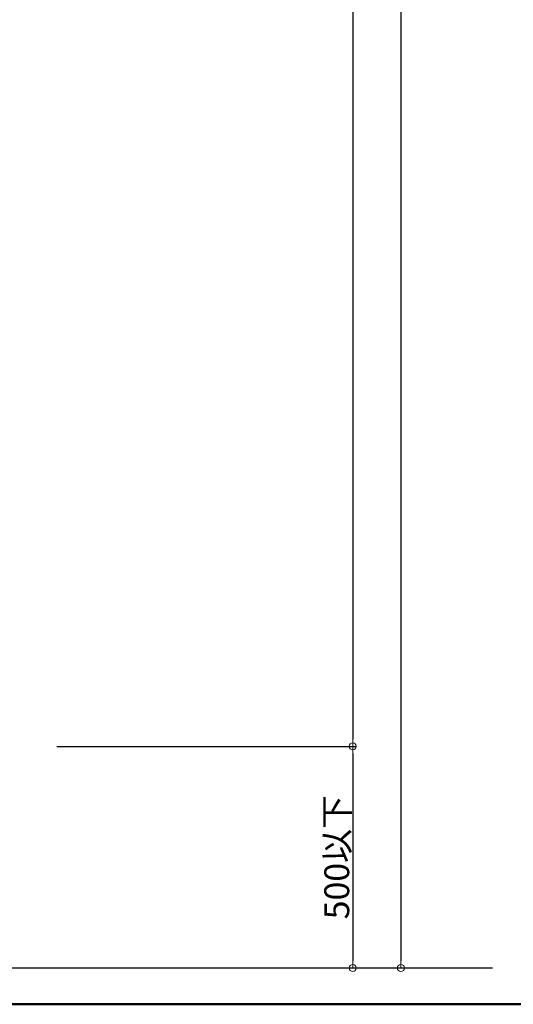
# Model space of a CAD drawing. Extents: x 25122 to 29122, y -93 to 2677.
# Drawn here: x 28040 to 28388, y -93 to 600 of the extents above; entities that cross this region are included whole.
import ezdxf

# ---------------------------------------------------------------- set-up
doc = ezdxf.new("R2010")
doc.units = 0
doc.header["$LTSCALE"] = 10
doc.header["$MEASUREMENT"] = 0
doc.layers.get('0').update_dxf_attribs({"color": 4, "linetype": 'CONTINUOUS'})
doc.layers.get('DEFPOINTS').update_dxf_attribs({"linetype": 'CONTINUOUS'})
doc.layers.add('02壁', color=9, linetype='CONTINUOUS')
doc.layers.add('zumenwaku', color=190, linetype='CONTINUOUS')
doc.layers.add('sunpou', color=7, linetype='CONTINUOUS', lineweight=18)
doc.styles.get("Standard").update_dxf_attribs({"font": 'simplex.shx', "width": 0.7, "bigfont": 'bigfont.shx'})
doc.dimstyles.new('一般寸法', dxfattribs={"dimscale": 5, "dimtxt": 3.5, "dimasz": 1, "dimexe": 0.5, "dimexo": 2, "dimgap": 0.5, "dimtad": 1, "dimdec": 0, "dimzin": 9, "dimdsep": 46, "dimtxsty": 'Standard', "dimblk1": 'ORIGIN', "dimblk2": 'ORIGIN', "dimsah": 1, "dimcen": 1, "dimclrd": 11, "dimclre": 11, "dimclrt": 2, "dimadec": 0, "dimazin": 2, "dimtfac": 1, "dimtdec": 0, "dimtmove": 2, "dimatfit": 3, "dimldrblk": 'OPEN', "dimfxl": 0, "dimtolj": 1, "dimtzin": 9, "dimarcsym": 0})

# ---------------------------------------------------------------- blocks, each defined once
blk = doc.blocks.new('_ORIGIN')
at = {"color": 0, "linetype": 'ByBlock'}
blk.add_line((0, 0), (-1, 0), dxfattribs=at)
blk.add_circle((0, 0), 0.5, dxfattribs=at)
blk = doc.blocks.new('*D23')
at = {"layer": 'DEFPOINTS', "color": 0}
for p in [(28214.45, 2169.56), (28214.45, -67.3), (28309.15, -67.3)]:
    blk.add_point(p, dxfattribs=at)
at = {"layer": 'sunpou', "color": 11, "lineweight": -2}
for p, q in [((28224.45, 2169.56), (28311.65, 2169.56)), ((28309.15, 2164.56), (28309.15, -62.3)), ((28224.45, -67.3), (28311.65, -67.3))]:
    blk.add_line(p, q, dxfattribs=at)
at = {"layer": 'sunpou', "color": 11, "lineweight": -2, "xscale": 5, "yscale": 5, "zscale": 5}
for p, rotation in [((28309.15, 2169.56), 90), ((28309.15, -67.3), 270)]:
    blk.add_blockref('_ORIGIN', p, dxfattribs=dict(at, rotation=rotation))
at = {"layer": 'sunpou', "color": 2, "insert": (28297.9, 1051.13), "char_height": 17.5, "attachment_point": 5, "rotation": 90}
blk.add_mtext('\\A1;適応階高4270～4610', dxfattribs=at)
blk = doc.blocks.new('_OPEN')
at = {"color": 0, "linetype": 'ByBlock'}
for p, q in [((-1, 0.17), (0, 0)), ((0, 0), (-1, -0.17)), ((0, 0), (-1, 0))]:
    blk.add_line(p, q, dxfattribs=at)
blk = doc.blocks.new('*D24')
at = {"layer": 'DEFPOINTS', "color": 0}
for p in [(28066.63, 2171.81), (28056.75, 88.7), (28275.2, 88.7)]:
    blk.add_point(p, dxfattribs=at)
at = {"layer": 'sunpou', "color": 11, "lineweight": -2}
for p, q in [((28076.63, 2171.81), (28277.7, 2171.81)), ((28275.2, 2166.81), (28275.2, 93.7)), ((28066.75, 88.7), (28277.7, 88.7))]:
    blk.add_line(p, q, dxfattribs=at)
at = {"layer": 'sunpou', "color": 11, "lineweight": -2, "xscale": 5, "yscale": 5, "zscale": 5}
for p, rotation in [((28275.2, 2171.81), 90), ((28275.2, 88.7), 270)]:
    blk.add_blockref('_ORIGIN', p, dxfattribs=dict(at, rotation=rotation))
at = {"layer": 'sunpou', "color": 2, "insert": (28263.95, 1130.25), "char_height": 17.5, "attachment_point": 5, "rotation": 90}
blk.add_mtext('\\A1;4166', dxfattribs=at)
blk = doc.blocks.new('*D28')
at = {"layer": 'DEFPOINTS', "color": 0}
for p in [(28056.75, 88.7), (28056.75, -67.3), (28275.2, -67.3)]:
    blk.add_point(p, dxfattribs=at)
at = {"layer": 'sunpou', "color": 11, "lineweight": -2}
for p, q in [((28066.75, 88.7), (28277.7, 88.7)), ((28275.2, 83.7), (28275.2, -62.3)), ((28066.75, -67.3), (28277.7, -67.3))]:
    blk.add_line(p, q, dxfattribs=at)
at = {"layer": 'sunpou', "color": 11, "lineweight": -2, "xscale": 5, "yscale": 5, "zscale": 5}
for p, rotation in [((28275.2, 88.7), 90), ((28275.2, -67.3), 270)]:
    blk.add_blockref('_ORIGIN', p, dxfattribs=dict(at, rotation=rotation))
at = {"layer": 'sunpou', "color": 2, "insert": (28263.95, 10.7), "char_height": 17.5, "attachment_point": 5, "rotation": 90}
blk.add_mtext('\\A1;500以下', dxfattribs=at)

msp = doc.modelspace()

# ---------------------------------------------------------------- linework, layer by layer
at = {"layer": '02壁'}
msp.add_line((27673.18, -67.3), (28373.68, -67.3), dxfattribs=at)
at = {"layer": 'zumenwaku', "linetype": 'Continuous', "lineweight": 50}
msp.add_lwpolyline([(25122.2, -92.87), (29122.2, -92.87), (29122.2, 2677.13), (25122.2, 2677.13)], close=True, dxfattribs=at)

# ---------------------------------------------------------------- dimensions: what is measured, and where the dimension line sits
at = {"layer": 'sunpou'}
dim = msp.add_linear_dim(base=(28275.2, 88.7), p1=(28066.63, 2171.81), p2=(28056.75, 88.7), angle=270, dimstyle='一般寸法', override={"dimlfac": 2}, dxfattribs=at)
dim.commit()
dim.dimension.update_dxf_attribs({"geometry": '*D24', "text_midpoint": (28263.95, 1130.25)})
for base, p1, p2, text, picture, middle in [((28309.15, -67.3), (28214.45, 2169.56), (28214.45, -67.3), '適応階高4270～4610', '*D23', (28297.9, 1051.13)), ((28275.2, -67.3), (28056.75, 88.7), (28056.75, -67.3), '500以下', '*D28', (28263.95, 10.7))]:
    dim = msp.add_linear_dim(base=base, p1=p1, p2=p2, angle=270, text=text, dimstyle='一般寸法', override={"dimlfac": 2}, dxfattribs=at)
    dim.commit()
    dim.dimension.update_dxf_attribs({"geometry": picture, "text_midpoint": middle})

doc.saveas('drawing.dxf')
